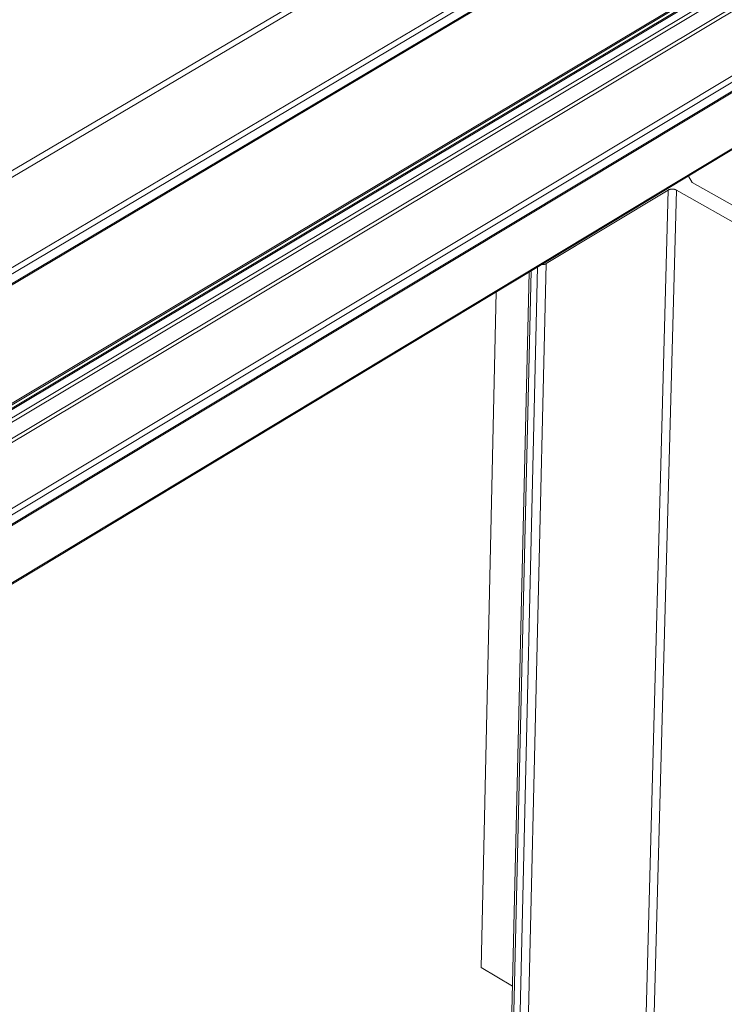
# Model space of a CAD drawing. Units: inches. Extents: x 3 to 195, y 3 to 12.
# Drawn here: x 46 to 47, y 8 to 8 of the extents above; entities that cross this region are included whole.
import ezdxf

# ---------------------------------------------------------------- set-up
doc = ezdxf.new("R2010")
doc.units = ezdxf.units.IN
doc.header["$MEASUREMENT"] = 0
doc.layers.get('0').update_dxf_attribs({"linetype": 'CONTINUOUS'})
doc.layers.add('DIM', color=1, linetype='CONTINUOUS')

# ---------------------------------------------------------------- blocks, each defined once
blk = doc.blocks.new('HORIZ_REVEAL_BASE_ISO_ASSY')
at = {"color": 0, "linetype": 'Continuous', "lineweight": 0, "extrusion": (-1.11022e-16, 0.816497, 0.57735)}
for p, q in [((10.3019, 19.6088), (0.5808, 13.868)), ((10.3121, 19.5911), (0.5918, 13.8489)), ((10.6147, 19.4361), (0.8961, 13.6681)), ((10.625, 19.4184), (0.9071, 13.649)), ((10.6191, 19.3753), (0.9041, 13.6045)), ((10.6227, 19.3821), (0.9071, 13.6113)), ((10.2685, 18.7105), (0.6032, 12.933)), ((10.2755, 18.7096), (0.6101, 12.9317)), ((10.3031, 18.6952), (0.6379, 12.9149)), ((10.2099, 18.6932), (0.5472, 12.9187)), ((10.2168, 18.6923), (0.5541, 12.9174)), ((10.312, 18.6848), (0.6472, 12.9035)), ((10.3312, 18.636), (0.6688, 12.8514)), ((10.3401, 18.6256), (0.6781, 12.84)), ((10.5574, 18.5128), (0.8966, 12.7086)), ((10.5676, 18.4952), (0.9075, 12.6896)), ((10.5619, 18.4527), (0.9046, 12.6457)), ((10.5653, 18.4594), (0.9076, 12.6524)), ((10.2036, 18.0205), (0.5822, 12.218)), ((10.207, 18.027), (0.5851, 12.2246)), ((5.099, 14.942), (5.1138, 14.9168)), ((5.1138, 14.9168), (5.4052, 14.7518)), ((5.0188, 14.8864), (4.5391, 14.5971)), ((4.9259, 11.4236), (5.0188, 14.8864)), ((4.958, 11.4236), (5.0517, 14.8864)), ((5.3491, 14.7178), (5.0517, 14.8864)), ((4.4239, 11.1282), (4.505, 14.5838)), ((4.457, 11.1282), (4.5391, 14.5971)), ((4.3923, 11.1535), (4.4716, 14.5636)), ((4.3996, 11.1428), (4.4794, 14.5683)), ((4.2821, 11.8244), (4.3417, 14.4852)), ((4.4062, 11.7508), (4.2821, 11.8244))]:
    blk.add_line(p, q, dxfattribs=at)
at = {"color": 0, "linetype": 'Continuous', "lineweight": 0}
for points in [[(5.0517, 14.8864), (5.0514, 14.8866), (5.0511, 14.8868), (5.0508, 14.8869), (5.0505, 14.8871), (5.0502, 14.8872), (5.0499, 14.8874), (5.0496, 14.8875), (5.0493, 14.8876), (5.049, 14.8878), (5.0487, 14.8879), (5.0483, 14.888), (5.048, 14.8882), (5.0477, 14.8883), (5.0474, 14.8884), (5.047, 14.8885), (5.0467, 14.8886), (5.0463, 14.8887), (5.046, 14.8888), (5.0457, 14.8889), (5.0453, 14.889), (5.045, 14.8891), (5.0446, 14.8892), (5.0442, 14.8893), (5.0439, 14.8894), (5.0435, 14.8895), (5.0432, 14.8896), (5.0428, 14.8897), (5.0424, 14.8897), (5.0421, 14.8898), (5.0417, 14.8899), (5.0413, 14.8899), (5.0409, 14.89), (5.0406, 14.89), (5.0402, 14.8901), (5.0398, 14.8901), (5.0394, 14.8902), (5.0391, 14.8902), (5.0387, 14.8903), (5.0383, 14.8903), (5.0379, 14.8903), (5.0375, 14.8903), (5.0371, 14.8904), (5.0368, 14.8904), (5.0364, 14.8904), (5.036, 14.8904), (5.0356, 14.8904), (5.0352, 14.8904), (5.0348, 14.8904), (5.0345, 14.8904), (5.0341, 14.8904), (5.0337, 14.8904), (5.0333, 14.8904), (5.0329, 14.8904), (5.0326, 14.8903), (5.0322, 14.8903), (5.0318, 14.8903), (5.0314, 14.8903), (5.031, 14.8902), (5.0307, 14.8902), (5.0303, 14.8901), (5.0299, 14.8901), (5.0295, 14.89), (5.0292, 14.89), (5.0288, 14.8899), (5.0284, 14.8899), (5.0281, 14.8898), (5.0277, 14.8897), (5.0274, 14.8897), (5.027, 14.8896), (5.0266, 14.8895), (5.0263, 14.8894), (5.0259, 14.8893), (5.0256, 14.8892), (5.0253, 14.8891), (5.0249, 14.889), (5.0246, 14.8889), (5.0242, 14.8888), (5.0239, 14.8887), (5.0236, 14.8886), (5.0233, 14.8885), (5.0229, 14.8884), (5.0226, 14.8883), (5.0223, 14.8882), (5.022, 14.888), (5.0217, 14.8879), (5.0214, 14.8878), (5.0211, 14.8876), (5.0208, 14.8875), (5.0205, 14.8874), (5.0202, 14.8872), (5.0199, 14.8871), (5.0196, 14.8869), (5.0194, 14.8868), (5.0191, 14.8866), (5.0188, 14.8864)], [(4.5204, 14.5931), (4.5207, 14.5931), (4.5209, 14.5931), (4.5211, 14.593), (4.5213, 14.593), (4.5215, 14.593), (4.5218, 14.593), (4.522, 14.593), (4.5222, 14.593), (4.5224, 14.593), (4.5226, 14.593), (4.5229, 14.593), (4.5231, 14.593), (4.5233, 14.593), (4.5235, 14.593), (4.5237, 14.593), (4.5239, 14.5931), (4.5242, 14.5931), (4.5244, 14.5931), (4.5246, 14.5931), (4.5248, 14.5931), (4.525, 14.5931), (4.5252, 14.5931), (4.5255, 14.5931), (4.5257, 14.5932), (4.5259, 14.5932), (4.5261, 14.5932), (4.5263, 14.5932), (4.5265, 14.5932), (4.5268, 14.5933), (4.527, 14.5933), (4.5272, 14.5933), (4.5274, 14.5933), (4.5276, 14.5934), (4.5278, 14.5934), (4.528, 14.5934), (4.5282, 14.5934), (4.5284, 14.5935), (4.5287, 14.5935), (4.5289, 14.5935), (4.5291, 14.5936), (4.5293, 14.5936), (4.5295, 14.5937), (4.5297, 14.5937), (4.5299, 14.5937), (4.5301, 14.5938), (4.5303, 14.5938), (4.5305, 14.5939), (4.5307, 14.5939), (4.5309, 14.5939), (4.5311, 14.594), (4.5313, 14.594), (4.5315, 14.5941), (4.5317, 14.5941), (4.5319, 14.5942), (4.5321, 14.5942), (4.5323, 14.5943), (4.5325, 14.5943), (4.5327, 14.5944), (4.5329, 14.5945), (4.5331, 14.5945), (4.5333, 14.5946), (4.5335, 14.5946), (4.5337, 14.5947), (4.5339, 14.5948), (4.534, 14.5948), (4.5342, 14.5949), (4.5344, 14.5949), (4.5346, 14.595), (4.5348, 14.5951), (4.535, 14.5951), (4.5352, 14.5952), (4.5353, 14.5953), (4.5355, 14.5954), (4.5357, 14.5954), (4.5359, 14.5955), (4.536, 14.5956), (4.5362, 14.5956), (4.5364, 14.5957), (4.5366, 14.5958), (4.5367, 14.5959), (4.5369, 14.5959), (4.5371, 14.596), (4.5372, 14.5961), (4.5374, 14.5962), (4.5376, 14.5963), (4.5377, 14.5964), (4.5379, 14.5964), (4.5381, 14.5965), (4.5382, 14.5966), (4.5384, 14.5967), (4.5385, 14.5968), (4.5387, 14.5969), (4.5388, 14.597), (4.539, 14.597), (4.5391, 14.5971)]]:
    blk.add_lwpolyline(points, dxfattribs=at)
blk = doc.blocks.new('WEB00640')
at = {"layer": 'DIM'}
blk.add_blockref('HORIZ_REVEAL_BASE_ISO_ASSY', (24.9367, 4.9727), dxfattribs=at)

msp = doc.modelspace()

# ---------------------------------------------------------------- block references
at = {"xscale": 0.166667, "yscale": 0.166667, "zscale": 0.166667}
msp.add_blockref('WEB00640', (41.85489, 4.8709), dxfattribs=at)

doc.saveas('drawing.dxf')
